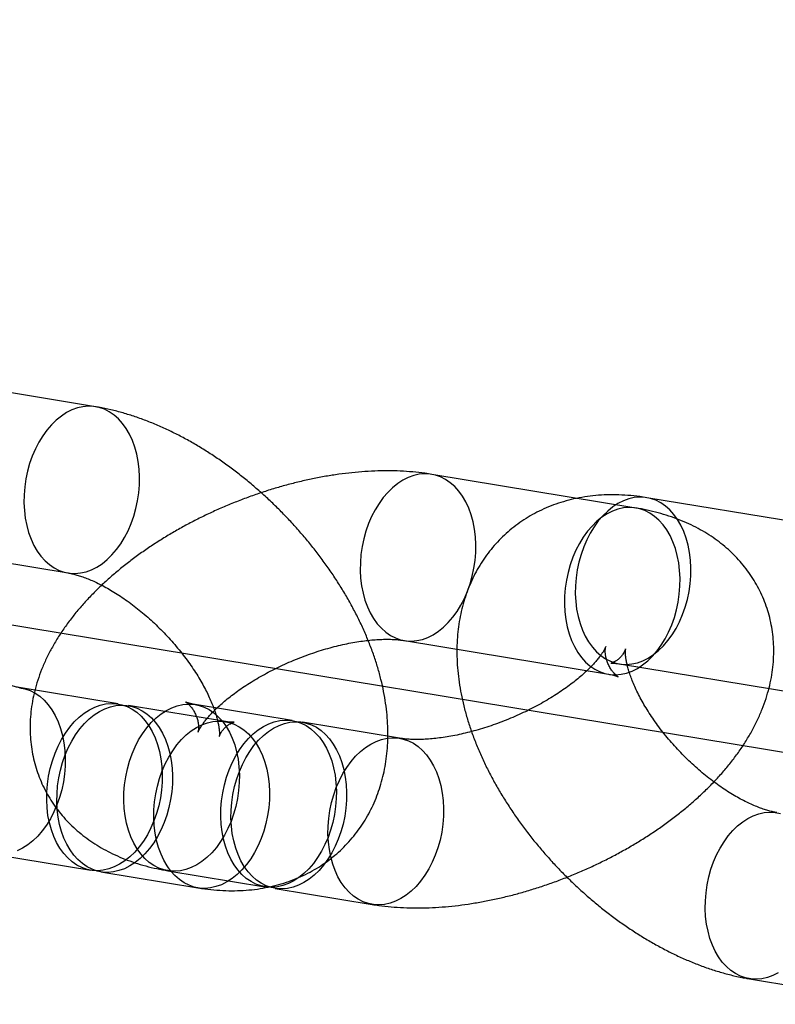
# Model space of a CAD drawing. Units: millimetres. Extents: x -1597 to 13450, y 510 to 47469.
# Drawn here: x 2241 to 2268, y 20868 to 20904 of the extents above; entities that cross this region are included whole.
import ezdxf

# ---------------------------------------------------------------- set-up
doc = ezdxf.new("R2010")
doc.units = ezdxf.units.MM

msp = doc.modelspace()

# ---------------------------------------------------------------- linework, layer by layer
at = {"color": 7, "linetype": 'Continuous'}
msp.add_line((1308.913, 21035.727), (2322.591, 20868.49), dxfattribs=at)
at = {"color": 7, "linetype": 'Continuous', "lineweight": 25}
for p, q in [((2243.679, 20889.777), (2236.407, 20890.977)), ((2262.928, 20886.169), (2255.655, 20887.369)), ((2270.587, 20885.338), (2263.314, 20886.537)), ((2235.43, 20885.057), (2242.702, 20883.857)), ((2254.679, 20881.449), (2261.951, 20880.249)), ((2262.338, 20880.617), (2269.61, 20879.418)), ((2244.489, 20879.189), (2241.034, 20879.759)), ((2248.307, 20878.559), (2244.852, 20879.129)), ((2250.689, 20878.599), (2247.234, 20879.169)), ((2254.507, 20877.969), (2251.052, 20878.539)), ((2240.058, 20873.839), (2243.512, 20873.269)), ((2246.258, 20873.249), (2249.712, 20872.679)), ((2243.876, 20873.209), (2247.33, 20872.639)), ((2250.076, 20872.619), (2253.53, 20872.049)), ((2266.965, 20869.4), (2270.419, 20868.83))]:
    msp.add_line(p, q, dxfattribs=at)
at = {"color": 7, "linetype": 'Continuous', "lineweight": 25, "flags": 128}
for points in [[(2241.386, 20885.06), (2241.489, 20884.839), (2241.607, 20884.636), (2241.739, 20884.453), (2241.884, 20884.292), (2242.041, 20884.153), (2242.209, 20884.039), (2242.386, 20883.949), (2242.569, 20883.886), (2242.759, 20883.849), (2242.952, 20883.839), (2243.148, 20883.856), (2243.344, 20883.899), (2243.538, 20883.97), (2243.729, 20884.066), (2243.916, 20884.186), (2244.096, 20884.331), (2244.268, 20884.498), (2244.429, 20884.687), (2244.58, 20884.894), (2244.718, 20885.119), (2244.843, 20885.359), (2244.952, 20885.613), (2245.046, 20885.877), (2245.122, 20886.15), (2245.181, 20886.429), (2245.222, 20886.712), (2245.245, 20886.995), (2245.249, 20887.277), (2245.235, 20887.554), (2245.202, 20887.825), (2245.15, 20888.087), (2245.081, 20888.337), (2244.995, 20888.574), (2244.893, 20888.795), (2244.775, 20888.997), (2244.643, 20889.18), (2244.497, 20889.342), (2244.34, 20889.481), (2244.172, 20889.595), (2243.996, 20889.685), (2243.812, 20889.748), (2243.623, 20889.785), (2243.429, 20889.795), (2243.234, 20889.778), (2243.038, 20889.734), (2242.844, 20889.664), (2242.652, 20889.568), (2242.466, 20889.447), (2242.286, 20889.302), (2242.114, 20889.135), (2241.952, 20888.947), (2241.801, 20888.74), (2241.663, 20888.515), (2241.539, 20888.274), (2241.429, 20888.021), (2241.336, 20887.756), (2241.259, 20887.484), (2241.2, 20887.205), (2241.159, 20886.922), (2241.136, 20886.639), (2241.132, 20886.357), (2241.147, 20886.079), (2241.18, 20885.808), (2241.231, 20885.547), (2241.3, 20885.296), (2241.386, 20885.06)], [(2256.972, 20886.166), (2256.869, 20886.386), (2256.751, 20886.589), (2256.619, 20886.772), (2256.474, 20886.934), (2256.316, 20887.072), (2256.149, 20887.187), (2255.972, 20887.276), (2255.788, 20887.34), (2255.599, 20887.377), (2255.406, 20887.387), (2255.21, 20887.37), (2255.014, 20887.326), (2254.82, 20887.256), (2254.628, 20887.16), (2254.442, 20887.039), (2254.262, 20886.894), (2254.09, 20886.727), (2253.928, 20886.539), (2253.778, 20886.331), (2253.639, 20886.106), (2253.515, 20885.866), (2253.406, 20885.613), (2253.312, 20885.348), (2253.236, 20885.075), (2253.177, 20884.796), (2253.135, 20884.514), (2253.113, 20884.231), (2253.109, 20883.949), (2253.123, 20883.671), (2253.156, 20883.4), (2253.207, 20883.138), (2253.276, 20882.888), (2253.363, 20882.652), (2253.465, 20882.431), (2253.583, 20882.228), (2253.715, 20882.045), (2253.861, 20881.884), (2254.018, 20881.745), (2254.185, 20881.63), (2254.362, 20881.541), (2254.546, 20881.477), (2254.735, 20881.441), (2254.928, 20881.431), (2255.124, 20881.448), (2255.32, 20881.491), (2255.514, 20881.561), (2255.706, 20881.657), (2255.892, 20881.778), (2256.072, 20881.923), (2256.244, 20882.09), (2256.406, 20882.278), (2256.557, 20882.486), (2256.695, 20882.711), (2256.819, 20882.951), (2256.928, 20883.205), (2257.022, 20883.469), (2257.098, 20883.742), (2257.158, 20884.021), (2257.199, 20884.303), (2257.221, 20884.587), (2257.226, 20884.869), (2257.211, 20885.146), (2257.178, 20885.417), (2257.127, 20885.679), (2257.058, 20885.929), (2256.972, 20886.166)], [(2261.021, 20881.82), (2261.124, 20881.6), (2261.242, 20881.397), (2261.374, 20881.214), (2261.519, 20881.052), (2261.677, 20880.914), (2261.844, 20880.799), (2262.021, 20880.71), (2262.205, 20880.646), (2262.394, 20880.609), (2262.587, 20880.599), (2262.783, 20880.616), (2262.979, 20880.66), (2263.173, 20880.73), (2263.365, 20880.826), (2263.551, 20880.947), (2263.731, 20881.092), (2263.903, 20881.259), (2264.065, 20881.447), (2264.215, 20881.655), (2264.354, 20881.88), (2264.478, 20882.12), (2264.587, 20882.373), (2264.681, 20882.638), (2264.757, 20882.911), (2264.816, 20883.19), (2264.858, 20883.472), (2264.88, 20883.756), (2264.884, 20884.037), (2264.87, 20884.315), (2264.837, 20884.586), (2264.786, 20884.848), (2264.717, 20885.098), (2264.63, 20885.335), (2264.528, 20885.555), (2264.41, 20885.758), (2264.278, 20885.941), (2264.132, 20886.102), (2263.975, 20886.241), (2263.808, 20886.356), (2263.631, 20886.445), (2263.447, 20886.509), (2263.258, 20886.546), (2263.065, 20886.556), (2262.869, 20886.539), (2262.673, 20886.495), (2262.479, 20886.425), (2262.287, 20886.329), (2262.101, 20886.208), (2261.921, 20886.063), (2261.749, 20885.896), (2261.587, 20885.708), (2261.436, 20885.5), (2261.298, 20885.275), (2261.174, 20885.035), (2261.065, 20884.781), (2260.971, 20884.517), (2260.895, 20884.244), (2260.835, 20883.965), (2260.794, 20883.683), (2260.772, 20883.399), (2260.767, 20883.118), (2260.782, 20882.84), (2260.815, 20882.569), (2260.866, 20882.307), (2260.935, 20882.057), (2261.021, 20881.82)], [(2264.244, 20884.966), (2264.141, 20885.187), (2264.023, 20885.389), (2263.891, 20885.572), (2263.746, 20885.734), (2263.589, 20885.873), (2263.421, 20885.987), (2263.245, 20886.077), (2263.061, 20886.14), (2262.871, 20886.177), (2262.678, 20886.187), (2262.482, 20886.17), (2262.287, 20886.126), (2262.092, 20886.056), (2261.901, 20885.96), (2261.714, 20885.839), (2261.534, 20885.695), (2261.363, 20885.527), (2261.201, 20885.339), (2261.05, 20885.132), (2260.912, 20884.907), (2260.787, 20884.666), (2260.678, 20884.413), (2260.585, 20884.148), (2260.508, 20883.876), (2260.449, 20883.597), (2260.408, 20883.314), (2260.385, 20883.031), (2260.381, 20882.749), (2260.395, 20882.471), (2260.428, 20882.2), (2260.48, 20881.939), (2260.549, 20881.688), (2260.635, 20881.452), (2260.737, 20881.231), (2260.855, 20881.028), (2260.987, 20880.845), (2261.133, 20880.684), (2261.29, 20880.545), (2261.458, 20880.431), (2261.634, 20880.341), (2261.818, 20880.278), (2262.007, 20880.241), (2262.201, 20880.231), (2262.396, 20880.248), (2262.592, 20880.292), (2262.787, 20880.362), (2262.978, 20880.458), (2263.164, 20880.579), (2263.344, 20880.723), (2263.516, 20880.89), (2263.678, 20881.079), (2263.829, 20881.286), (2263.967, 20881.511), (2264.091, 20881.751), (2264.201, 20882.005), (2264.294, 20882.269), (2264.371, 20882.542), (2264.43, 20882.821), (2264.471, 20883.104), (2264.494, 20883.387), (2264.498, 20883.669), (2264.483, 20883.946), (2264.45, 20884.217), (2264.399, 20884.479), (2264.33, 20884.73), (2264.244, 20884.966)], [(2240.978, 20879.767), (2241.167, 20879.73), (2241.351, 20879.667), (2241.528, 20879.577), (2241.695, 20879.463), (2241.852, 20879.324), (2241.998, 20879.163), (2242.13, 20878.98), (2242.248, 20878.777), (2242.35, 20878.556), (2242.437, 20878.32), (2242.506, 20878.069), (2242.557, 20877.808), (2242.59, 20877.537), (2242.604, 20877.259), (2242.6, 20876.977), (2242.578, 20876.694), (2242.536, 20876.411), (2242.477, 20876.132), (2242.401, 20875.86), (2242.307, 20875.595), (2242.198, 20875.342), (2242.074, 20875.101), (2241.935, 20874.876), (2241.785, 20874.669), (2241.623, 20874.481), (2241.451, 20874.313), (2241.271, 20874.169), (2241.085, 20874.048), (2240.893, 20873.952)], [(2242.196, 20874.472), (2242.11, 20874.709), (2242.041, 20874.959), (2241.989, 20875.221), (2241.956, 20875.492), (2241.942, 20875.769), (2241.946, 20876.051), (2241.969, 20876.335), (2242.01, 20876.617), (2242.069, 20876.896), (2242.146, 20877.169), (2242.239, 20877.433), (2242.348, 20877.687), (2242.473, 20877.927), (2242.611, 20878.152), (2242.762, 20878.359), (2242.924, 20878.548), (2243.095, 20878.715), (2243.275, 20878.86), (2243.462, 20878.98), (2243.653, 20879.076), (2243.848, 20879.147), (2244.043, 20879.19), (2244.239, 20879.207), (2244.432, 20879.197), (2244.622, 20879.16), (2244.805, 20879.097), (2244.982, 20879.008), (2245.15, 20878.893), (2245.307, 20878.754), (2245.452, 20878.593), (2245.584, 20878.41), (2245.702, 20878.207), (2245.805, 20877.986), (2245.891, 20877.75), (2245.96, 20877.5), (2246.011, 20877.238), (2246.044, 20876.967), (2246.059, 20876.689), (2246.055, 20876.407), (2246.032, 20876.124), (2245.991, 20875.841), (2245.932, 20875.563), (2245.855, 20875.29), (2245.762, 20875.025), (2245.652, 20874.772), (2245.528, 20874.531), (2245.39, 20874.307), (2245.239, 20874.099), (2245.077, 20873.911), (2244.905, 20873.744), (2244.725, 20873.599), (2244.539, 20873.478), (2244.348, 20873.382), (2244.153, 20873.312), (2243.957, 20873.268), (2243.762, 20873.251), (2243.568, 20873.261), (2243.379, 20873.298), (2243.195, 20873.361), (2243.019, 20873.451), (2242.851, 20873.565), (2242.694, 20873.704), (2242.548, 20873.866), (2242.416, 20874.049), (2242.298, 20874.251), (2242.196, 20874.472)], [(2242.559, 20874.412), (2242.473, 20874.649), (2242.404, 20874.899), (2242.353, 20875.161), (2242.32, 20875.432), (2242.305, 20875.709), (2242.31, 20875.991), (2242.332, 20876.275), (2242.373, 20876.557), (2242.433, 20876.836), (2242.509, 20877.109), (2242.603, 20877.373), (2242.712, 20877.627), (2242.836, 20877.867), (2242.974, 20878.092), (2243.125, 20878.299), (2243.287, 20878.488), (2243.459, 20878.655), (2243.639, 20878.8), (2243.825, 20878.92), (2244.017, 20879.016), (2244.211, 20879.087), (2244.407, 20879.13), (2244.603, 20879.147), (2244.796, 20879.137), (2244.985, 20879.1), (2245.169, 20879.037), (2245.346, 20878.948), (2245.513, 20878.833), (2245.67, 20878.694), (2245.816, 20878.533), (2245.948, 20878.35), (2246.066, 20878.147), (2246.168, 20877.926), (2246.255, 20877.69), (2246.324, 20877.44), (2246.375, 20877.178), (2246.408, 20876.907), (2246.422, 20876.629), (2246.418, 20876.347), (2246.396, 20876.064), (2246.354, 20875.782), (2246.295, 20875.503), (2246.219, 20875.23), (2246.125, 20874.965), (2246.016, 20874.712), (2245.892, 20874.471), (2245.753, 20874.247), (2245.603, 20874.039), (2245.441, 20873.851), (2245.269, 20873.684), (2245.089, 20873.539), (2244.903, 20873.418), (2244.711, 20873.322), (2244.517, 20873.252), (2244.321, 20873.208), (2244.125, 20873.191), (2243.932, 20873.201), (2243.743, 20873.238), (2243.559, 20873.302), (2243.382, 20873.391), (2243.215, 20873.505), (2243.057, 20873.644), (2242.912, 20873.806), (2242.78, 20873.989), (2242.662, 20874.191), (2242.559, 20874.412)], [(2244.942, 20874.451), (2244.856, 20874.688), (2244.787, 20874.938), (2244.735, 20875.2), (2244.702, 20875.471), (2244.688, 20875.749), (2244.692, 20876.03), (2244.714, 20876.314), (2244.756, 20876.596), (2244.815, 20876.875), (2244.891, 20877.148), (2244.985, 20877.413), (2245.094, 20877.666), (2245.218, 20877.906), (2245.357, 20878.131), (2245.507, 20878.339), (2245.669, 20878.527), (2245.841, 20878.694), (2246.021, 20878.839), (2246.208, 20878.96), (2246.399, 20879.056), (2246.593, 20879.126), (2246.789, 20879.17), (2246.985, 20879.187), (2247.178, 20879.177), (2247.368, 20879.14), (2247.551, 20879.076), (2247.728, 20878.987), (2247.895, 20878.872), (2248.053, 20878.734), (2248.198, 20878.572), (2248.33, 20878.389), (2248.448, 20878.186), (2248.551, 20877.966), (2248.637, 20877.729), (2248.706, 20877.479), (2248.757, 20877.217), (2248.79, 20876.946), (2248.805, 20876.668), (2248.8, 20876.387), (2248.778, 20876.103), (2248.737, 20875.821), (2248.678, 20875.542), (2248.601, 20875.269), (2248.507, 20875.005), (2248.398, 20874.751), (2248.274, 20874.511), (2248.136, 20874.286), (2247.985, 20874.078), (2247.823, 20873.89), (2247.651, 20873.723), (2247.471, 20873.578), (2247.285, 20873.457), (2247.093, 20873.361), (2246.899, 20873.291), (2246.703, 20873.247), (2246.507, 20873.23), (2246.314, 20873.24), (2246.125, 20873.277), (2245.941, 20873.341), (2245.764, 20873.43), (2245.597, 20873.545), (2245.44, 20873.683), (2245.294, 20873.845), (2245.162, 20874.028), (2245.044, 20874.231), (2244.942, 20874.451)], [(2246.014, 20873.842), (2245.928, 20874.079), (2245.859, 20874.329), (2245.807, 20874.591), (2245.774, 20874.862), (2245.76, 20875.139), (2245.764, 20875.421), (2245.787, 20875.705), (2245.828, 20875.987), (2245.887, 20876.266), (2245.963, 20876.539), (2246.057, 20876.803), (2246.166, 20877.057), (2246.291, 20877.297), (2246.429, 20877.522), (2246.58, 20877.73), (2246.741, 20877.918), (2246.913, 20878.085), (2247.093, 20878.23), (2247.28, 20878.351), (2247.471, 20878.447), (2247.665, 20878.517), (2247.861, 20878.561), (2248.057, 20878.577), (2248.25, 20878.567), (2248.44, 20878.531), (2248.623, 20878.467), (2248.8, 20878.378), (2248.968, 20878.263), (2249.125, 20878.124), (2249.27, 20877.963), (2249.402, 20877.78), (2249.52, 20877.577), (2249.623, 20877.357), (2249.709, 20877.12), (2249.778, 20876.87), (2249.829, 20876.608), (2249.862, 20876.337), (2249.877, 20876.059), (2249.873, 20875.777), (2249.85, 20875.494), (2249.809, 20875.212), (2249.75, 20874.933), (2249.673, 20874.66), (2249.58, 20874.395), (2249.47, 20874.142), (2249.346, 20873.902), (2249.208, 20873.677), (2249.057, 20873.469), (2248.895, 20873.281), (2248.723, 20873.114), (2248.543, 20872.969), (2248.357, 20872.848), (2248.165, 20872.752), (2247.971, 20872.682), (2247.775, 20872.638), (2247.58, 20872.621), (2247.386, 20872.631), (2247.197, 20872.668), (2247.013, 20872.732), (2246.837, 20872.821), (2246.669, 20872.936), (2246.512, 20873.074), (2246.366, 20873.236), (2246.234, 20873.419), (2246.116, 20873.622), (2246.014, 20873.842)], [(2248.396, 20873.881), (2248.31, 20874.118), (2248.241, 20874.368), (2248.19, 20874.63), (2248.157, 20874.901), (2248.142, 20875.179), (2248.146, 20875.461), (2248.169, 20875.744), (2248.21, 20876.026), (2248.269, 20876.305), (2248.346, 20876.578), (2248.439, 20876.843), (2248.548, 20877.096), (2248.673, 20877.336), (2248.811, 20877.561), (2248.962, 20877.769), (2249.124, 20877.957), (2249.295, 20878.124), (2249.475, 20878.269), (2249.662, 20878.39), (2249.853, 20878.486), (2250.048, 20878.556), (2250.244, 20878.6), (2250.439, 20878.617), (2250.632, 20878.607), (2250.822, 20878.57), (2251.006, 20878.506), (2251.182, 20878.417), (2251.35, 20878.302), (2251.507, 20878.164), (2251.652, 20878.002), (2251.785, 20877.819), (2251.902, 20877.616), (2252.005, 20877.396), (2252.091, 20877.159), (2252.16, 20876.909), (2252.211, 20876.647), (2252.244, 20876.376), (2252.259, 20876.099), (2252.255, 20875.817), (2252.232, 20875.533), (2252.191, 20875.251), (2252.132, 20874.972), (2252.055, 20874.699), (2251.962, 20874.435), (2251.852, 20874.181), (2251.728, 20873.941), (2251.59, 20873.716), (2251.439, 20873.508), (2251.277, 20873.32), (2251.105, 20873.153), (2250.926, 20873.008), (2250.739, 20872.887), (2250.548, 20872.791), (2250.353, 20872.721), (2250.157, 20872.677), (2249.962, 20872.661), (2249.768, 20872.671), (2249.579, 20872.707), (2249.395, 20872.771), (2249.219, 20872.86), (2249.051, 20872.975), (2248.894, 20873.114), (2248.749, 20873.275), (2248.616, 20873.458), (2248.498, 20873.661), (2248.396, 20873.881)], [(2248.76, 20873.821), (2248.673, 20874.058), (2248.604, 20874.308), (2248.553, 20874.57), (2248.52, 20874.841), (2248.506, 20875.119), (2248.51, 20875.401), (2248.532, 20875.684), (2248.574, 20875.966), (2248.633, 20876.245), (2248.709, 20876.518), (2248.803, 20876.783), (2248.912, 20877.036), (2249.036, 20877.276), (2249.175, 20877.501), (2249.325, 20877.709), (2249.487, 20877.897), (2249.659, 20878.064), (2249.839, 20878.209), (2250.025, 20878.33), (2250.217, 20878.426), (2250.411, 20878.496), (2250.607, 20878.54), (2250.803, 20878.557), (2250.996, 20878.547), (2251.185, 20878.51), (2251.369, 20878.446), (2251.546, 20878.357), (2251.713, 20878.242), (2251.871, 20878.104), (2252.016, 20877.942), (2252.148, 20877.759), (2252.266, 20877.556), (2252.369, 20877.336), (2252.455, 20877.099), (2252.524, 20876.849), (2252.575, 20876.587), (2252.608, 20876.316), (2252.623, 20876.039), (2252.618, 20875.757), (2252.596, 20875.473), (2252.555, 20875.191), (2252.495, 20874.912), (2252.419, 20874.639), (2252.325, 20874.375), (2252.216, 20874.121), (2252.092, 20873.881), (2251.954, 20873.656), (2251.803, 20873.448), (2251.641, 20873.26), (2251.469, 20873.093), (2251.289, 20872.948), (2251.103, 20872.827), (2250.911, 20872.731), (2250.717, 20872.661), (2250.521, 20872.617), (2250.325, 20872.601), (2250.132, 20872.611), (2249.943, 20872.647), (2249.759, 20872.711), (2249.582, 20872.8), (2249.415, 20872.915), (2249.258, 20873.054), (2249.112, 20873.215), (2248.98, 20873.398), (2248.862, 20873.601), (2248.76, 20873.821)], [(2252.214, 20873.252), (2252.128, 20873.488), (2252.059, 20873.738), (2252.008, 20874), (2251.974, 20874.271), (2251.96, 20874.549), (2251.964, 20874.831), (2251.987, 20875.114), (2252.028, 20875.396), (2252.087, 20875.675), (2252.164, 20875.948), (2252.257, 20876.213), (2252.366, 20876.466), (2252.491, 20876.707), (2252.629, 20876.931), (2252.78, 20877.139), (2252.942, 20877.327), (2253.113, 20877.494), (2253.293, 20877.639), (2253.48, 20877.76), (2253.671, 20877.856), (2253.866, 20877.926), (2254.062, 20877.97), (2254.257, 20877.987), (2254.45, 20877.977), (2254.64, 20877.94), (2254.824, 20877.877), (2255, 20877.787), (2255.168, 20877.673), (2255.325, 20877.534), (2255.47, 20877.372), (2255.603, 20877.189), (2255.72, 20876.987), (2255.823, 20876.766), (2255.909, 20876.529), (2255.978, 20876.279), (2256.029, 20876.017), (2256.062, 20875.746), (2256.077, 20875.469), (2256.073, 20875.187), (2256.05, 20874.903), (2256.009, 20874.621), (2255.95, 20874.342), (2255.873, 20874.069), (2255.78, 20873.805), (2255.67, 20873.551), (2255.546, 20873.311), (2255.408, 20873.086), (2255.257, 20872.879), (2255.095, 20872.69), (2254.923, 20872.523), (2254.744, 20872.378), (2254.557, 20872.258), (2254.366, 20872.162), (2254.171, 20872.091), (2253.975, 20872.048), (2253.78, 20872.031), (2253.586, 20872.041), (2253.397, 20872.078), (2253.213, 20872.141), (2253.037, 20872.23), (2252.869, 20872.345), (2252.712, 20872.484), (2252.566, 20872.645), (2252.434, 20872.828), (2252.316, 20873.031), (2252.214, 20873.252)], [(2265.649, 20870.603), (2265.563, 20870.839), (2265.494, 20871.09), (2265.443, 20871.351), (2265.409, 20871.622), (2265.395, 20871.9), (2265.399, 20872.182), (2265.422, 20872.465), (2265.463, 20872.748), (2265.522, 20873.027), (2265.599, 20873.3), (2265.692, 20873.564), (2265.801, 20873.817), (2265.926, 20874.058), (2266.064, 20874.283), (2266.215, 20874.49), (2266.377, 20874.678), (2266.548, 20874.846), (2266.728, 20874.99), (2266.915, 20875.111), (2267.106, 20875.207), (2267.301, 20875.277), (2267.497, 20875.321), (2267.692, 20875.338), (2267.885, 20875.328), (2268.075, 20875.291)], [(2267.992, 20869.609), (2267.801, 20869.513), (2267.606, 20869.443), (2267.41, 20869.399), (2267.215, 20869.382), (2267.021, 20869.392), (2266.832, 20869.429), (2266.648, 20869.492), (2266.472, 20869.582), (2266.304, 20869.696), (2266.147, 20869.835), (2266.001, 20869.996), (2265.869, 20870.179), (2265.751, 20870.382), (2265.649, 20870.603)]]:
    msp.add_lwpolyline(points, dxfattribs=at)
at = {"color": 7, "linetype": 'Continuous', "lineweight": 25}
for points, knots in [([(2247.33, 20872.639), (2247.413, 20872.626), (2247.638, 20872.591), (2248.005, 20872.554), (2248.427, 20872.534), (2248.841, 20872.539), (2249.246, 20872.569), (2249.639, 20872.624), (2250.02, 20872.703), (2250.387, 20872.804), (2250.74, 20872.928), (2251.079, 20873.074), (2251.402, 20873.239), (2251.709, 20873.425), (2252, 20873.629), (2252.274, 20873.851), (2252.53, 20874.091), (2252.768, 20874.346), (2252.988, 20874.616), (2253.189, 20874.901), (2253.37, 20875.199), (2253.532, 20875.509), (2253.674, 20875.832), (2253.796, 20876.167), (2253.898, 20876.512), (2253.979, 20876.868), (2254.04, 20877.235), (2254.079, 20877.612), (2254.097, 20878), (2254.093, 20878.396), (2254.066, 20878.801), (2254.017, 20879.214), (2253.945, 20879.634), (2253.851, 20880.058), (2253.735, 20880.485), (2253.597, 20880.914), (2253.438, 20881.342), (2253.26, 20881.769), (2253.063, 20882.193), (2252.849, 20882.612), (2252.618, 20883.026), (2252.37, 20883.435), (2252.108, 20883.838), (2251.831, 20884.233), (2251.54, 20884.621), (2251.236, 20885), (2250.92, 20885.37), (2250.592, 20885.732), (2250.253, 20886.083), (2249.904, 20886.423), (2249.544, 20886.752), (2249.176, 20887.069), (2248.798, 20887.373), (2248.413, 20887.664), (2248.02, 20887.941), (2247.619, 20888.203), (2247.213, 20888.45), (2246.8, 20888.68), (2246.381, 20888.894), (2245.957, 20889.089), (2245.529, 20889.266), (2245.098, 20889.422), (2244.663, 20889.558), (2244.228, 20889.671), (2243.9, 20889.739), (2243.717, 20889.77), (2243.679, 20889.777)], [0, 0, 0, 0, 0.0098263, 0.0267033, 0.0434436, 0.059922, 0.0761015, 0.091964, 0.1075086, 0.1227483, 0.1377056, 0.1524096, 0.1668924, 0.1811879, 0.19533, 0.2093527, 0.2232895, 0.2371738, 0.2510315, 0.264893, 0.2787923, 0.2927641, 0.3068433, 0.321065, 0.335464, 0.350074, 0.3649254, 0.380044, 0.3954478, 0.4111444, 0.4271281, 0.4433781, 0.4598595, 0.4765261, 0.4933256, 0.5102055, 0.5271162, 0.5440124, 0.56087, 0.577674, 0.5944172, 0.6110981, 0.6277194, 0.644287, 0.6608082, 0.677292, 0.693748, 0.7101862, 0.7266172, 0.7430516, 0.7594969, 0.7759636, 0.7924625, 0.8090046, 0.8256004, 0.8422602, 0.8589934, 0.8758078, 0.8927092, 0.9096994, 0.9267753, 0.9439261, 0.9611315, 0.9783514, 0.9955316, 1, 1, 1, 1]), ([(2255.655, 20887.369), (2255.575, 20887.381), (2255.352, 20887.416), (2254.979, 20887.457), (2254.535, 20887.487), (2254.083, 20887.497), (2253.625, 20887.488), (2253.163, 20887.462), (2252.699, 20887.418), (2252.232, 20887.357), (2251.765, 20887.28), (2251.298, 20887.188), (2250.831, 20887.08), (2250.366, 20886.958), (2249.903, 20886.821), (2249.443, 20886.67), (2248.987, 20886.506), (2248.536, 20886.329), (2248.089, 20886.14), (2247.649, 20885.937), (2247.215, 20885.723), (2246.789, 20885.497), (2246.372, 20885.259), (2245.964, 20885.01), (2245.565, 20884.749), (2245.178, 20884.478), (2244.802, 20884.195), (2244.438, 20883.901), (2244.087, 20883.597), (2243.751, 20883.281), (2243.431, 20882.954), (2243.127, 20882.617), (2242.842, 20882.269), (2242.577, 20881.911), (2242.335, 20881.545), (2242.117, 20881.173), (2241.925, 20880.797), (2241.76, 20880.419), (2241.623, 20880.04), (2241.514, 20879.663), (2241.433, 20879.288), (2241.378, 20878.917), (2241.35, 20878.551), (2241.348, 20878.191), (2241.372, 20877.837), (2241.42, 20877.491), (2241.491, 20877.152), (2241.587, 20876.823), (2241.704, 20876.504), (2241.844, 20876.195), (2242.004, 20875.899), (2242.185, 20875.614), (2242.385, 20875.343), (2242.604, 20875.086), (2242.842, 20874.843), (2243.097, 20874.614), (2243.369, 20874.4), (2243.659, 20874.2), (2243.967, 20874.016), (2244.292, 20873.848), (2244.635, 20873.696), (2244.995, 20873.56), (2245.372, 20873.442), (2245.764, 20873.342), (2246.062, 20873.282), (2246.227, 20873.254), (2246.258, 20873.249)], [0, 0, 0, 0, 0.00961, 0.026721, 0.043862, 0.061033, 0.078172, 0.095245, 0.112233, 0.12913, 0.145935, 0.162655, 0.179299, 0.195877, 0.212402, 0.228885, 0.245339, 0.261776, 0.27821, 0.294652, 0.311111, 0.3276, 0.344133, 0.360723, 0.377384, 0.394129, 0.410971, 0.427923, 0.444994, 0.462189, 0.479507, 0.496937, 0.514452, 0.531997, 0.549489, 0.566838, 0.583954, 0.600753, 0.61718, 0.633205, 0.648829, 0.664072, 0.678967, 0.693553, 0.707874, 0.72197, 0.735883, 0.749652, 0.763314, 0.776907, 0.790461, 0.804007, 0.817582, 0.831226, 0.844978, 0.858879, 0.872972, 0.887299, 0.901904, 0.916823, 0.93209, 0.947723, 0.963724, 0.980074, 0.996324, 1, 1, 1, 1]), ([(2263.314, 20886.537), (2263.231, 20886.55), (2263.006, 20886.585), (2262.639, 20886.623), (2262.217, 20886.643), (2261.803, 20886.638), (2261.398, 20886.607), (2261.005, 20886.553), (2260.625, 20886.474), (2260.257, 20886.372), (2259.904, 20886.249), (2259.565, 20886.103), (2259.242, 20885.937), (2258.935, 20885.752), (2258.644, 20885.548), (2258.37, 20885.325), (2258.114, 20885.086), (2257.876, 20884.831), (2257.656, 20884.561), (2257.456, 20884.276), (2257.274, 20883.978), (2257.112, 20883.667), (2256.97, 20883.345), (2256.848, 20883.01), (2256.746, 20882.665), (2256.665, 20882.308), (2256.604, 20881.941), (2256.565, 20881.564), (2256.547, 20881.177), (2256.551, 20880.781), (2256.578, 20880.375), (2256.627, 20879.963), (2256.699, 20879.543), (2256.793, 20879.119), (2256.91, 20878.692), (2257.047, 20878.263), (2257.206, 20877.835), (2257.384, 20877.408), (2257.581, 20876.984), (2257.795, 20876.565), (2258.027, 20876.15), (2258.274, 20875.742), (2258.536, 20875.339), (2258.813, 20874.944), (2259.104, 20874.556), (2259.408, 20874.177), (2259.724, 20873.806), (2260.052, 20873.445), (2260.391, 20873.094), (2260.741, 20872.754), (2261.1, 20872.425), (2261.469, 20872.108), (2261.846, 20871.804), (2262.231, 20871.513), (2262.625, 20871.236), (2263.025, 20870.974), (2263.432, 20870.727), (2263.845, 20870.497), (2264.263, 20870.283), (2264.687, 20870.088), (2265.115, 20869.911), (2265.547, 20869.754), (2265.981, 20869.619), (2266.416, 20869.506), (2266.744, 20869.437), (2266.927, 20869.406), (2266.965, 20869.4)], [0, 0, 0, 0, 0.009826, 0.026703, 0.043444, 0.059922, 0.076101, 0.091964, 0.107509, 0.122748, 0.137706, 0.15241, 0.166892, 0.181188, 0.19533, 0.209353, 0.22329, 0.237174, 0.251032, 0.264893, 0.278792, 0.292764, 0.306843, 0.321065, 0.335464, 0.350074, 0.364925, 0.380044, 0.395448, 0.411144, 0.427128, 0.443378, 0.45986, 0.476526, 0.493326, 0.510205, 0.527116, 0.544012, 0.56087, 0.577674, 0.594417, 0.611098, 0.627719, 0.644287, 0.660808, 0.677292, 0.693748, 0.710186, 0.726617, 0.743052, 0.759497, 0.775964, 0.792463, 0.809005, 0.8256, 0.84226, 0.858993, 0.875808, 0.892709, 0.909699, 0.926775, 0.943926, 0.961131, 0.978351, 0.995532, 1, 1, 1, 1]), ([(2253.53, 20872.049), (2253.61, 20872.036), (2253.834, 20872.001), (2254.207, 20871.96), (2254.651, 20871.931), (2255.103, 20871.921), (2255.56, 20871.929), (2256.022, 20871.955), (2256.487, 20871.999), (2256.953, 20872.06), (2257.421, 20872.137), (2257.888, 20872.23), (2258.354, 20872.337), (2258.82, 20872.46), (2259.282, 20872.597), (2259.742, 20872.747), (2260.198, 20872.911), (2260.65, 20873.088), (2261.096, 20873.278), (2261.537, 20873.48), (2261.97, 20873.695), (2262.396, 20873.921), (2262.813, 20874.159), (2263.222, 20874.408), (2263.62, 20874.668), (2264.008, 20874.94), (2264.384, 20875.222), (2264.748, 20875.516), (2265.098, 20875.821), (2265.434, 20876.137), (2265.755, 20876.463), (2266.058, 20876.801), (2266.344, 20877.149), (2266.608, 20877.506), (2266.851, 20877.872), (2267.069, 20878.244), (2267.26, 20878.62), (2267.425, 20878.999), (2267.562, 20879.377), (2267.671, 20879.755), (2267.753, 20880.129), (2267.807, 20880.5), (2267.835, 20880.866), (2267.837, 20881.226), (2267.814, 20881.58), (2267.766, 20881.927), (2267.694, 20882.265), (2267.599, 20882.594), (2267.481, 20882.914), (2267.342, 20883.222), (2267.181, 20883.519), (2267, 20883.803), (2266.8, 20884.074), (2266.581, 20884.331), (2266.344, 20884.575), (2266.089, 20884.804), (2265.816, 20885.018), (2265.526, 20885.217), (2265.219, 20885.401), (2264.894, 20885.569), (2264.551, 20885.721), (2264.191, 20885.857), (2263.813, 20885.976), (2263.422, 20886.076), (2263.124, 20886.136), (2262.958, 20886.164), (2262.928, 20886.169)], [0, 0, 0, 0, 0.00961, 0.026721, 0.043862, 0.061033, 0.078172, 0.095245, 0.112233, 0.12913, 0.145935, 0.162655, 0.179299, 0.195877, 0.212402, 0.228885, 0.245339, 0.261776, 0.27821, 0.294652, 0.311111, 0.3276, 0.344133, 0.360723, 0.377384, 0.394129, 0.410971, 0.427923, 0.444994, 0.462189, 0.479507, 0.496937, 0.514452, 0.531997, 0.549489, 0.566838, 0.583954, 0.600753, 0.61718, 0.633205, 0.648829, 0.664072, 0.678967, 0.693553, 0.707874, 0.72197, 0.735883, 0.749652, 0.763314, 0.776907, 0.790461, 0.804007, 0.817582, 0.831226, 0.844978, 0.858879, 0.872972, 0.887299, 0.901904, 0.916823, 0.93209, 0.947723, 0.963724, 0.980074, 0.996324, 1, 1, 1, 1]), ([(2241.034, 20879.759), (2241.012, 20879.763), (2240.949, 20879.774), (2240.832, 20879.8), (2240.678, 20879.843), (2240.507, 20879.898), (2240.321, 20879.969), (2240.121, 20880.054), (2239.91, 20880.154), (2239.688, 20880.271), (2239.459, 20880.403), (2239.223, 20880.55), (2238.983, 20880.713), (2238.74, 20880.889), (2238.497, 20881.08), (2238.256, 20881.282), (2238.017, 20881.496), (2237.784, 20881.72), (2237.557, 20881.952), (2237.338, 20882.191), (2237.129, 20882.435), (2236.931, 20882.683), (2236.745, 20882.933), (2236.572, 20883.182), (2236.413, 20883.429), (2236.269, 20883.672), (2236.14, 20883.909), (2236.028, 20884.137), (2235.93, 20884.355), (2235.849, 20884.561), (2235.783, 20884.752), (2235.731, 20884.928), (2235.692, 20885.085), (2235.666, 20885.224), (2235.65, 20885.341), (2235.643, 20885.438), (2235.642, 20885.511), (2235.645, 20885.562), (2235.648, 20885.589), (2235.649, 20885.594), (2235.645, 20885.575), (2235.631, 20885.535), (2235.602, 20885.475), (2235.554, 20885.397), (2235.481, 20885.306), (2235.389, 20885.218), (2235.295, 20885.151), (2235.218, 20885.11), (2235.162, 20885.087), (2235.127, 20885.076), (2235.115, 20885.074), (2235.127, 20885.076), (2235.163, 20885.079), (2235.222, 20885.079), (2235.302, 20885.074), (2235.376, 20885.065), (2235.421, 20885.058), (2235.43, 20885.057)], [0, 0, 0, 0, 0.009402, 0.026095, 0.042904, 0.059908, 0.077132, 0.094588, 0.112278, 0.130195, 0.148325, 0.166653, 0.185157, 0.203816, 0.222605, 0.241501, 0.260478, 0.279513, 0.29858, 0.317654, 0.336703, 0.355702, 0.374627, 0.393453, 0.412157, 0.430716, 0.44911, 0.467317, 0.485322, 0.503114, 0.520686, 0.53804, 0.555189, 0.572158, 0.588992, 0.605753, 0.622527, 0.639393, 0.656484, 0.673977, 0.692094, 0.711126, 0.731463, 0.753652, 0.778487, 0.80693, 0.832296, 0.854354, 0.874249, 0.892657, 0.91173, 0.929677, 0.946911, 0.963728, 0.980337, 0.996124, 1, 1, 1, 1]), ([(2242.702, 20883.857), (2242.725, 20883.853), (2242.787, 20883.842), (2242.905, 20883.816), (2243.059, 20883.773), (2243.23, 20883.718), (2243.416, 20883.647), (2243.616, 20883.562), (2243.827, 20883.462), (2244.049, 20883.345), (2244.278, 20883.213), (2244.514, 20883.066), (2244.754, 20882.903), (2244.996, 20882.727), (2245.239, 20882.536), (2245.481, 20882.334), (2245.719, 20882.12), (2245.953, 20881.896), (2246.18, 20881.664), (2246.399, 20881.425), (2246.608, 20881.181), (2246.806, 20880.933), (2246.992, 20880.683), (2247.165, 20880.434), (2247.324, 20880.187), (2247.468, 20879.944), (2247.596, 20879.707), (2247.709, 20879.479), (2247.806, 20879.261), (2247.888, 20879.055), (2247.954, 20878.864), (2248.006, 20878.688), (2248.044, 20878.531), (2248.071, 20878.392), (2248.087, 20878.275), (2248.094, 20878.178), (2248.095, 20878.105), (2248.092, 20878.054), (2248.089, 20878.027), (2248.087, 20878.022), (2248.092, 20878.041), (2248.106, 20878.081), (2248.135, 20878.141), (2248.183, 20878.219), (2248.256, 20878.31), (2248.348, 20878.398), (2248.442, 20878.465), (2248.519, 20878.506), (2248.574, 20878.529), (2248.609, 20878.539), (2248.622, 20878.542), (2248.61, 20878.54), (2248.573, 20878.537), (2248.514, 20878.537), (2248.434, 20878.542), (2248.361, 20878.551), (2248.315, 20878.558), (2248.307, 20878.559)], [0, 0, 0, 0, 0.009402, 0.026095, 0.042904, 0.059908, 0.077132, 0.094588, 0.112278, 0.130195, 0.148325, 0.166653, 0.185157, 0.203816, 0.222605, 0.241501, 0.260478, 0.279513, 0.29858, 0.317654, 0.336703, 0.355702, 0.374627, 0.393453, 0.412157, 0.430716, 0.44911, 0.467317, 0.485322, 0.503114, 0.520686, 0.53804, 0.555189, 0.572158, 0.588992, 0.605753, 0.622527, 0.639393, 0.656484, 0.673977, 0.692094, 0.711126, 0.731463, 0.753652, 0.778487, 0.80693, 0.832296, 0.854354, 0.874249, 0.892657, 0.91173, 0.929677, 0.946911, 0.963728, 0.980337, 0.996124, 1, 1, 1, 1]), ([(2247.234, 20879.169), (2247.211, 20879.173), (2247.146, 20879.184), (2247.059, 20879.204), (2246.979, 20879.226), (2246.924, 20879.245), (2246.893, 20879.259), (2246.884, 20879.264), (2246.897, 20879.257), (2246.929, 20879.235), (2246.978, 20879.195), (2247.041, 20879.134), (2247.113, 20879.047), (2247.189, 20878.932), (2247.26, 20878.79), (2247.312, 20878.638), (2247.341, 20878.498), (2247.351, 20878.385), (2247.35, 20878.295), (2247.343, 20878.229), (2247.336, 20878.191), (2247.332, 20878.178), (2247.335, 20878.19), (2247.349, 20878.222), (2247.375, 20878.275), (2247.414, 20878.345), (2247.47, 20878.433), (2247.543, 20878.534), (2247.633, 20878.65), (2247.743, 20878.777), (2247.871, 20878.914), (2248.019, 20879.059), (2248.187, 20879.211), (2248.373, 20879.368), (2248.577, 20879.528), (2248.799, 20879.69), (2249.037, 20879.852), (2249.29, 20880.012), (2249.556, 20880.169), (2249.834, 20880.321), (2250.123, 20880.468), (2250.419, 20880.608), (2250.722, 20880.74), (2251.03, 20880.863), (2251.339, 20880.977), (2251.649, 20881.08), (2251.957, 20881.172), (2252.261, 20881.252), (2252.558, 20881.321), (2252.847, 20881.378), (2253.126, 20881.423), (2253.391, 20881.457), (2253.643, 20881.48), (2253.877, 20881.492), (2254.093, 20881.495), (2254.29, 20881.49), (2254.464, 20881.477), (2254.591, 20881.462), (2254.657, 20881.452), (2254.679, 20881.449)], [0, 0, 0, 0, 0.009318, 0.025395, 0.041372, 0.057288, 0.073243, 0.089332, 0.10571, 0.122566, 0.14013, 0.158675, 0.178527, 0.200047, 0.223524, 0.248726, 0.27059, 0.290462, 0.308757, 0.327595, 0.345118, 0.361745, 0.377809, 0.393555, 0.409165, 0.424779, 0.440471, 0.456321, 0.472387, 0.488706, 0.505301, 0.522177, 0.539332, 0.556754, 0.574426, 0.592327, 0.610434, 0.628721, 0.647162, 0.66573, 0.6844, 0.703144, 0.721938, 0.740756, 0.759568, 0.778345, 0.797061, 0.81569, 0.834207, 0.852587, 0.870804, 0.888833, 0.906653, 0.924242, 0.941584, 0.958667, 0.975488, 0.992052, 1, 1, 1, 1]), ([(2261.951, 20880.249), (2261.975, 20880.245), (2262.039, 20880.234), (2262.127, 20880.214), (2262.206, 20880.191), (2262.261, 20880.172), (2262.292, 20880.159), (2262.301, 20880.154), (2262.288, 20880.161), (2262.256, 20880.182), (2262.208, 20880.222), (2262.145, 20880.284), (2262.072, 20880.371), (2261.996, 20880.486), (2261.925, 20880.628), (2261.873, 20880.779), (2261.845, 20880.919), (2261.834, 20881.032), (2261.835, 20881.123), (2261.842, 20881.188), (2261.85, 20881.227), (2261.854, 20881.239), (2261.85, 20881.228), (2261.837, 20881.195), (2261.811, 20881.143), (2261.771, 20881.072), (2261.715, 20880.985), (2261.643, 20880.883), (2261.552, 20880.768), (2261.443, 20880.641), (2261.314, 20880.504), (2261.166, 20880.358), (2260.999, 20880.206), (2260.812, 20880.049), (2260.608, 20879.889), (2260.386, 20879.727), (2260.148, 20879.566), (2259.895, 20879.406), (2259.629, 20879.249), (2259.351, 20879.096), (2259.063, 20878.949), (2258.766, 20878.809), (2258.463, 20878.677), (2258.156, 20878.554), (2257.846, 20878.441), (2257.536, 20878.338), (2257.229, 20878.246), (2256.925, 20878.165), (2256.627, 20878.097), (2256.338, 20878.04), (2256.06, 20877.994), (2255.794, 20877.961), (2255.543, 20877.938), (2255.308, 20877.925), (2255.092, 20877.922), (2254.896, 20877.928), (2254.721, 20877.94), (2254.594, 20877.955), (2254.528, 20877.965), (2254.507, 20877.969)], [0, 0, 0, 0, 0.009318, 0.025395, 0.041372, 0.057288, 0.073243, 0.089332, 0.10571, 0.122566, 0.14013, 0.158675, 0.178527, 0.200047, 0.223524, 0.248726, 0.27059, 0.290462, 0.308757, 0.327595, 0.345118, 0.361745, 0.377809, 0.393555, 0.409165, 0.424779, 0.440471, 0.456321, 0.472387, 0.488706, 0.505301, 0.522177, 0.539332, 0.556754, 0.574426, 0.592327, 0.610434, 0.628721, 0.647162, 0.66573, 0.6844, 0.703144, 0.721938, 0.740756, 0.759568, 0.778345, 0.797061, 0.81569, 0.834207, 0.852587, 0.870804, 0.888833, 0.906653, 0.924242, 0.941584, 0.958667, 0.975488, 0.992052, 1, 1, 1, 1]), ([(2267.942, 20875.32), (2267.919, 20875.324), (2267.857, 20875.335), (2267.739, 20875.361), (2267.585, 20875.403), (2267.414, 20875.459), (2267.228, 20875.529), (2267.028, 20875.615), (2266.817, 20875.715), (2266.596, 20875.832), (2266.366, 20875.964), (2266.13, 20876.111), (2265.89, 20876.274), (2265.648, 20876.45), (2265.405, 20876.64), (2265.163, 20876.843), (2264.925, 20877.057), (2264.691, 20877.28), (2264.464, 20877.513), (2264.246, 20877.752), (2264.036, 20877.996), (2263.838, 20878.244), (2263.652, 20878.494), (2263.479, 20878.743), (2263.32, 20878.99), (2263.176, 20879.233), (2263.048, 20879.47), (2262.935, 20879.698), (2262.838, 20879.916), (2262.756, 20880.122), (2262.69, 20880.313), (2262.638, 20880.488), (2262.6, 20880.646), (2262.573, 20880.784), (2262.558, 20880.902), (2262.55, 20880.998), (2262.549, 20881.072), (2262.552, 20881.123), (2262.556, 20881.15), (2262.557, 20881.154), (2262.552, 20881.136), (2262.538, 20881.096), (2262.51, 20881.036), (2262.462, 20880.958), (2262.389, 20880.867), (2262.296, 20880.779), (2262.202, 20880.712), (2262.125, 20880.671), (2262.07, 20880.648), (2262.035, 20880.637), (2262.022, 20880.635), (2262.035, 20880.637), (2262.071, 20880.64), (2262.13, 20880.64), (2262.21, 20880.635), (2262.284, 20880.626), (2262.329, 20880.619), (2262.338, 20880.617)], [0, 0, 0, 0, 0.009402, 0.026095, 0.042904, 0.059908, 0.077132, 0.094588, 0.112278, 0.130195, 0.148325, 0.166653, 0.185157, 0.203816, 0.222605, 0.241501, 0.260478, 0.279513, 0.29858, 0.317654, 0.336703, 0.355702, 0.374627, 0.393453, 0.412157, 0.430716, 0.44911, 0.467317, 0.485322, 0.503114, 0.520686, 0.53804, 0.555189, 0.572158, 0.588992, 0.605753, 0.622527, 0.639393, 0.656484, 0.673977, 0.692094, 0.711126, 0.731463, 0.753652, 0.778487, 0.80693, 0.832296, 0.854354, 0.874249, 0.892657, 0.91173, 0.929677, 0.946911, 0.963728, 0.980337, 0.996124, 1, 1, 1, 1])]:
    msp.add_open_spline(points, degree=3, knots=knots, dxfattribs=at)

doc.saveas('drawing.dxf')
